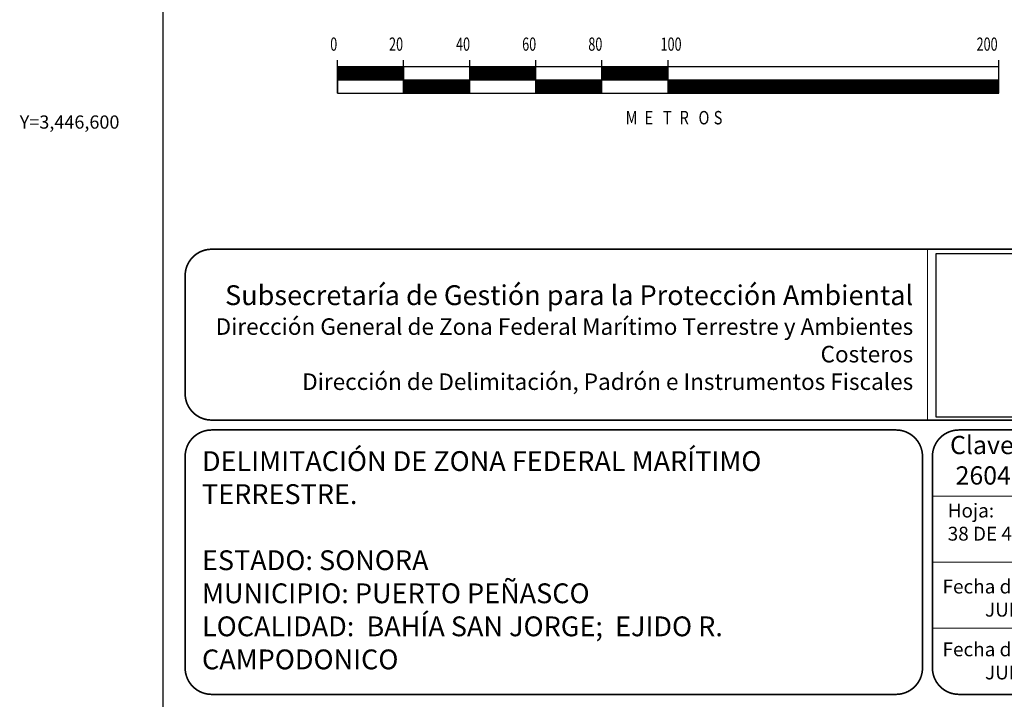
# Model space of a CAD drawing. Units: millimetres. Extents: x 305476 to 307876, y 3446252 to 3448052.
# Drawn here: x 307421 to 307719, y 3446425 to 3446631 of the extents above; entities that cross this region are included whole.
import ezdxf
from ezdxf.enums import TextEntityAlignment as Align

# ---------------------------------------------------------------- set-up
doc = ezdxf.new("R2010")
doc.units = ezdxf.units.MM
doc.linetypes.add('CENTRO1', pattern=[0.44, 0.2, -0.08, 0.08, -0.08])
for name, color, linetype in [('CUADCONZI', 7, 'Continuous'), ('CVL_RET_TX', 7, 'Continuous'), ('Lomo', 7, 'Continuous'), ('MARGEN', 7, 'Continuous')]:
    doc.layers.add(name, color=color, linetype=linetype)
doc.styles.add('ROMANS', font='ROMANS', dxfattribs={"height": 0.2})
doc.styles.add('SIMPLEX1', font='simplex1.shx')
doc.styles.get("Standard").update_dxf_attribs({"font": 'arial.ttf'})
picture_1 = doc.add_image_def('image2.jpg', size_in_pixel=(1000, 773))

msp = doc.modelspace()

# ---------------------------------------------------------------- linework, layer by layer
at = {"layer": 'Lomo', "color": 7}
for p, q in [((307464.7, 3446347, 1.16), (307464.7, 3447944.63, 1.16)), ((307517.37, 3446608.69, 1.16), (307517.37, 3446618.69, 1.16)), ((307517.37, 3446613.65, 1.16), (307520.41, 3446616.69, 1.16)), ((307517.37, 3446614.01, 1.16), (307520.06, 3446616.69, 1.16)), ((307517.37, 3446614.36, 1.16), (307519.7, 3446616.69, 1.16)), ((307517.37, 3446614.71, 1.16), (307519.35, 3446616.69, 1.16)), ((307517.37, 3446613.3, 1.16), (307520.76, 3446616.69, 1.16)), ((307517.37, 3446615.07, 1.16), (307519, 3446616.69, 1.16)), ((307517.37, 3446615.42, 1.16), (307518.64, 3446616.69, 1.16)), ((307517.37, 3446615.77, 1.16), (307518.29, 3446616.69, 1.16)), ((307517.37, 3446616.13, 1.16), (307517.93, 3446616.69, 1.16)), ((307517.37, 3446616.48, 1.16), (307517.58, 3446616.69, 1.16)), ((307517.37, 3446616.69, 1.16), (307517.37, 3446608.69, 1.16)), ((307517.37, 3446612.94, 1.16), (307521.12, 3446616.69, 1.16)), ((307717.37, 3446616.69, 1.16), (307517.37, 3446616.69, 1.16)), ((307517.47, 3446612.69, 1.16), (307521.47, 3446616.69, 1.16)), ((307517.82, 3446612.69, 1.16), (307521.82, 3446616.69, 1.16)), ((307518.18, 3446612.69, 1.16), (307522.18, 3446616.69, 1.16)), ((307518.53, 3446612.69, 1.16), (307522.53, 3446616.69, 1.16)), ((307518.88, 3446612.69, 1.16), (307522.88, 3446616.69, 1.16)), ((307519.24, 3446612.69, 1.16), (307523.24, 3446616.69, 1.16)), ((307519.59, 3446612.69, 1.16), (307523.59, 3446616.69, 1.16)), ((307519.95, 3446612.69, 1.16), (307523.95, 3446616.69, 1.16)), ((307520.3, 3446612.69, 1.16), (307524.3, 3446616.69, 1.16)), ((307520.65, 3446612.69, 1.16), (307524.65, 3446616.69, 1.16)), ((307521.01, 3446612.69, 1.16), (307525.01, 3446616.69, 1.16)), ((307521.36, 3446612.69, 1.16), (307525.36, 3446616.69, 1.16)), ((307521.71, 3446612.69, 1.16), (307525.71, 3446616.69, 1.16)), ((307522.07, 3446612.69, 1.16), (307526.07, 3446616.69, 1.16)), ((307522.42, 3446612.69, 1.16), (307526.42, 3446616.69, 1.16)), ((307522.77, 3446612.69, 1.16), (307526.77, 3446616.69, 1.16)), ((307523.13, 3446612.69, 1.16), (307527.13, 3446616.69, 1.16)), ((307523.48, 3446612.69, 1.16), (307527.48, 3446616.69, 1.16)), ((307523.83, 3446612.69, 1.16), (307527.83, 3446616.69, 1.16)), ((307524.19, 3446612.69, 1.16), (307528.19, 3446616.69, 1.16)), ((307524.54, 3446612.69, 1.16), (307528.54, 3446616.69, 1.16)), ((307524.89, 3446612.69, 1.16), (307528.89, 3446616.69, 1.16)), ((307525.25, 3446612.69, 1.16), (307529.25, 3446616.69, 1.16)), ((307525.6, 3446612.69, 1.16), (307529.6, 3446616.69, 1.16)), ((307525.96, 3446612.69, 1.16), (307529.96, 3446616.69, 1.16)), ((307526.31, 3446612.69, 1.16), (307530.31, 3446616.69, 1.16)), ((307526.66, 3446612.69, 1.16), (307530.66, 3446616.69, 1.16)), ((307527.02, 3446612.69, 1.16), (307531.02, 3446616.69, 1.16)), ((307527.37, 3446612.69, 1.16), (307531.37, 3446616.69, 1.16)), ((307527.72, 3446612.69, 1.16), (307531.72, 3446616.69, 1.16)), ((307528.08, 3446612.69, 1.16), (307532.08, 3446616.69, 1.16)), ((307528.43, 3446612.69, 1.16), (307532.43, 3446616.69, 1.16)), ((307528.78, 3446612.69, 1.16), (307532.78, 3446616.69, 1.16)), ((307529.14, 3446612.69, 1.16), (307533.14, 3446616.69, 1.16)), ((307529.49, 3446612.69, 1.16), (307533.49, 3446616.69, 1.16)), ((307529.84, 3446612.69, 1.16), (307533.84, 3446616.69, 1.16)), ((307530.2, 3446612.69, 1.16), (307534.2, 3446616.69, 1.16)), ((307530.55, 3446612.69, 1.16), (307534.55, 3446616.69, 1.16)), ((307530.91, 3446612.69, 1.16), (307534.91, 3446616.69, 1.16)), ((307531.26, 3446612.69, 1.16), (307535.26, 3446616.69, 1.16)), ((307531.61, 3446612.69, 1.16), (307535.61, 3446616.69, 1.16)), ((307531.97, 3446612.69, 1.16), (307535.97, 3446616.69, 1.16)), ((307532.32, 3446612.69, 1.16), (307536.32, 3446616.69, 1.16)), ((307532.67, 3446612.69, 1.16), (307536.67, 3446616.69, 1.16)), ((307533.03, 3446612.69, 1.16), (307537.03, 3446616.69, 1.16)), ((307533.38, 3446612.69, 1.16), (307537.37, 3446616.68, 1.16)), ((307533.73, 3446612.69, 1.16), (307537.37, 3446616.33, 1.16)), ((307534.09, 3446612.69, 1.16), (307537.37, 3446615.97, 1.16)), ((307537.37, 3446608.69, 1.16), (307537.37, 3446618.69, 1.16)), ((307537.37, 3446616.69, 1.16), (307537.37, 3446608.69, 1.16)), ((307557.37, 3446608.69, 1.16), (307557.37, 3446618.69, 1.16)), ((307557.37, 3446612.99, 1.16), (307561.07, 3446616.69, 1.16)), ((307557.37, 3446613.35, 1.16), (307560.71, 3446616.69, 1.16)), ((307557.37, 3446613.7, 1.16), (307560.36, 3446616.69, 1.16)), ((307557.37, 3446614.05, 1.16), (307560.01, 3446616.69, 1.16)), ((307557.37, 3446614.41, 1.16), (307559.65, 3446616.69, 1.16)), ((307557.37, 3446614.76, 1.16), (307559.3, 3446616.69, 1.16)), ((307557.37, 3446615.11, 1.16), (307558.95, 3446616.69, 1.16)), ((307557.37, 3446615.47, 1.16), (307558.59, 3446616.69, 1.16)), ((307557.37, 3446615.82, 1.16), (307558.24, 3446616.69, 1.16)), ((307557.37, 3446616.18, 1.16), (307557.89, 3446616.69, 1.16)), ((307557.37, 3446616.53, 1.16), (307557.53, 3446616.69, 1.16)), ((307557.42, 3446612.69, 1.16), (307561.42, 3446616.69, 1.16)), ((307557.78, 3446612.69, 1.16), (307561.78, 3446616.69, 1.16)), ((307558.13, 3446612.69, 1.16), (307562.13, 3446616.69, 1.16)), ((307558.48, 3446612.69, 1.16), (307562.48, 3446616.69, 1.16)), ((307558.84, 3446612.69, 1.16), (307562.84, 3446616.69, 1.16)), ((307559.19, 3446612.69, 1.16), (307563.19, 3446616.69, 1.16)), ((307559.54, 3446612.69, 1.16), (307563.54, 3446616.69, 1.16)), ((307559.9, 3446612.69, 1.16), (307563.9, 3446616.69, 1.16)), ((307560.25, 3446612.69, 1.16), (307564.25, 3446616.69, 1.16)), ((307560.6, 3446612.69, 1.16), (307564.6, 3446616.69, 1.16)), ((307560.96, 3446612.69, 1.16), (307564.96, 3446616.69, 1.16)), ((307561.31, 3446612.69, 1.16), (307565.31, 3446616.69, 1.16)), ((307561.66, 3446612.69, 1.16), (307565.66, 3446616.69, 1.16)), ((307562.02, 3446612.69, 1.16), (307566.02, 3446616.69, 1.16)), ((307562.37, 3446612.69, 1.16), (307566.37, 3446616.69, 1.16)), ((307562.72, 3446612.69, 1.16), (307566.72, 3446616.69, 1.16)), ((307563.08, 3446612.69, 1.16), (307567.08, 3446616.69, 1.16)), ((307563.43, 3446612.69, 1.16), (307567.43, 3446616.69, 1.16)), ((307563.79, 3446612.69, 1.16), (307567.79, 3446616.69, 1.16)), ((307564.14, 3446612.69, 1.16), (307568.14, 3446616.69, 1.16)), ((307564.49, 3446612.69, 1.16), (307568.49, 3446616.69, 1.16)), ((307564.85, 3446612.69, 1.16), (307568.85, 3446616.69, 1.16)), ((307565.2, 3446612.69, 1.16), (307569.2, 3446616.69, 1.16)), ((307565.55, 3446612.69, 1.16), (307569.55, 3446616.69, 1.16)), ((307565.91, 3446612.69, 1.16), (307569.91, 3446616.69, 1.16)), ((307566.26, 3446612.69, 1.16), (307570.26, 3446616.69, 1.16)), ((307566.61, 3446612.69, 1.16), (307570.61, 3446616.69, 1.16)), ((307566.97, 3446612.69, 1.16), (307570.97, 3446616.69, 1.16)), ((307567.32, 3446612.69, 1.16), (307571.32, 3446616.69, 1.16)), ((307567.67, 3446612.69, 1.16), (307571.67, 3446616.69, 1.16)), ((307568.03, 3446612.69, 1.16), (307572.03, 3446616.69, 1.16)), ((307568.38, 3446612.69, 1.16), (307572.38, 3446616.69, 1.16)), ((307568.74, 3446612.69, 1.16), (307572.74, 3446616.69, 1.16)), ((307569.09, 3446612.69, 1.16), (307573.09, 3446616.69, 1.16)), ((307569.44, 3446612.69, 1.16), (307573.44, 3446616.69, 1.16)), ((307569.8, 3446612.69, 1.16), (307573.8, 3446616.69, 1.16)), ((307570.15, 3446612.69, 1.16), (307574.15, 3446616.69, 1.16)), ((307570.5, 3446612.69, 1.16), (307574.5, 3446616.69, 1.16)), ((307570.86, 3446612.69, 1.16), (307574.86, 3446616.69, 1.16)), ((307571.21, 3446612.69, 1.16), (307575.21, 3446616.69, 1.16)), ((307571.56, 3446612.69, 1.16), (307575.56, 3446616.69, 1.16)), ((307571.92, 3446612.69, 1.16), (307575.92, 3446616.69, 1.16)), ((307572.27, 3446612.69, 1.16), (307576.27, 3446616.69, 1.16)), ((307572.62, 3446612.69, 1.16), (307576.62, 3446616.69, 1.16)), ((307572.98, 3446612.69, 1.16), (307576.98, 3446616.69, 1.16)), ((307573.33, 3446612.69, 1.16), (307577.33, 3446616.69, 1.16)), ((307573.69, 3446612.69, 1.16), (307577.37, 3446616.38, 1.16)), ((307574.04, 3446612.69, 1.16), (307577.37, 3446616.02, 1.16)), ((307577.37, 3446608.69, 1.16), (307577.37, 3446618.69, 1.16)), ((307597.37, 3446608.69, 1.16), (307597.37, 3446618.69, 1.16)), ((307597.37, 3446612.69, 1.16), (307601.37, 3446616.69, 1.16)), ((307597.37, 3446613.04, 1.16), (307601.02, 3446616.69, 1.16)), ((307597.37, 3446613.4, 1.16), (307600.67, 3446616.69, 1.16)), ((307597.37, 3446613.75, 1.16), (307600.31, 3446616.69, 1.16)), ((307597.37, 3446614.1, 1.16), (307599.96, 3446616.69, 1.16)), ((307597.37, 3446614.46, 1.16), (307599.61, 3446616.69, 1.16)), ((307597.37, 3446614.81, 1.16), (307599.25, 3446616.69, 1.16)), ((307597.37, 3446615.16, 1.16), (307598.9, 3446616.69, 1.16)), ((307597.37, 3446615.52, 1.16), (307598.54, 3446616.69, 1.16)), ((307597.37, 3446615.87, 1.16), (307598.19, 3446616.69, 1.16)), ((307597.37, 3446616.22, 1.16), (307597.84, 3446616.69, 1.16)), ((307597.37, 3446616.58, 1.16), (307597.48, 3446616.69, 1.16)), ((307597.73, 3446612.69, 1.16), (307601.73, 3446616.69, 1.16)), ((307598.08, 3446612.69, 1.16), (307602.08, 3446616.69, 1.16)), ((307598.43, 3446612.69, 1.16), (307602.43, 3446616.69, 1.16)), ((307598.79, 3446612.69, 1.16), (307602.79, 3446616.69, 1.16)), ((307599.14, 3446612.69, 1.16), (307603.14, 3446616.69, 1.16)), ((307599.49, 3446612.69, 1.16), (307603.49, 3446616.69, 1.16)), ((307599.85, 3446612.69, 1.16), (307603.85, 3446616.69, 1.16)), ((307600.2, 3446612.69, 1.16), (307604.2, 3446616.69, 1.16)), ((307600.56, 3446612.69, 1.16), (307604.56, 3446616.69, 1.16)), ((307600.91, 3446612.69, 1.16), (307604.91, 3446616.69, 1.16)), ((307601.26, 3446612.69, 1.16), (307605.26, 3446616.69, 1.16)), ((307601.62, 3446612.69, 1.16), (307605.62, 3446616.69, 1.16)), ((307601.97, 3446612.69, 1.16), (307605.97, 3446616.69, 1.16)), ((307602.32, 3446612.69, 1.16), (307606.32, 3446616.69, 1.16)), ((307602.68, 3446612.69, 1.16), (307606.68, 3446616.69, 1.16)), ((307603.03, 3446612.69, 1.16), (307607.03, 3446616.69, 1.16)), ((307603.38, 3446612.69, 1.16), (307607.38, 3446616.69, 1.16)), ((307603.74, 3446612.69, 1.16), (307607.74, 3446616.69, 1.16)), ((307604.09, 3446612.69, 1.16), (307608.09, 3446616.69, 1.16)), ((307604.44, 3446612.69, 1.16), (307608.44, 3446616.69, 1.16)), ((307604.8, 3446612.69, 1.16), (307608.8, 3446616.69, 1.16)), ((307605.15, 3446612.69, 1.16), (307609.15, 3446616.69, 1.16)), ((307605.5, 3446612.69, 1.16), (307609.5, 3446616.69, 1.16)), ((307605.86, 3446612.69, 1.16), (307609.86, 3446616.69, 1.16)), ((307606.21, 3446612.69, 1.16), (307610.21, 3446616.69, 1.16)), ((307606.57, 3446612.69, 1.16), (307610.57, 3446616.69, 1.16)), ((307606.92, 3446612.69, 1.16), (307610.92, 3446616.69, 1.16)), ((307607.27, 3446612.69, 1.16), (307611.27, 3446616.69, 1.16)), ((307607.63, 3446612.69, 1.16), (307611.63, 3446616.69, 1.16)), ((307607.98, 3446612.69, 1.16), (307611.98, 3446616.69, 1.16)), ((307608.33, 3446612.69, 1.16), (307612.33, 3446616.69, 1.16)), ((307608.69, 3446612.69, 1.16), (307612.69, 3446616.69, 1.16)), ((307609.04, 3446612.69, 1.16), (307613.04, 3446616.69, 1.16)), ((307609.39, 3446612.69, 1.16), (307613.39, 3446616.69, 1.16)), ((307609.75, 3446612.69, 1.16), (307613.75, 3446616.69, 1.16)), ((307610.1, 3446612.69, 1.16), (307614.1, 3446616.69, 1.16)), ((307610.45, 3446612.69, 1.16), (307614.45, 3446616.69, 1.16)), ((307610.81, 3446612.69, 1.16), (307614.81, 3446616.69, 1.16)), ((307611.16, 3446612.69, 1.16), (307615.16, 3446616.69, 1.16)), ((307611.52, 3446612.69, 1.16), (307615.52, 3446616.69, 1.16)), ((307611.87, 3446612.69, 1.16), (307615.87, 3446616.69, 1.16)), ((307612.22, 3446612.69, 1.16), (307616.22, 3446616.69, 1.16)), ((307612.58, 3446612.69, 1.16), (307616.58, 3446616.69, 1.16)), ((307612.93, 3446612.69, 1.16), (307616.93, 3446616.69, 1.16)), ((307613.28, 3446612.69, 1.16), (307617.28, 3446616.69, 1.16)), ((307613.64, 3446612.69, 1.16), (307617.37, 3446616.42, 1.16)), ((307613.99, 3446612.69, 1.16), (307617.37, 3446616.07, 1.16)), ((307617.37, 3446608.69, 1.16), (307617.37, 3446618.69, 1.16)), ((307717.37, 3446608.69, 1.16), (307717.37, 3446618.69, 1.16)), ((307717.37, 3446608.69, 1.16), (307717.37, 3446616.69, 1.16)), ((307534.44, 3446612.69, 1.16), (307537.37, 3446615.62, 1.16)), ((307534.79, 3446612.69, 1.16), (307537.37, 3446615.27, 1.16)), ((307535.15, 3446612.69, 1.16), (307537.37, 3446614.91, 1.16)), ((307535.5, 3446612.69, 1.16), (307537.37, 3446614.56, 1.16)), ((307535.85, 3446612.69, 1.16), (307537.37, 3446614.21, 1.16)), ((307536.21, 3446612.69, 1.16), (307537.37, 3446613.85, 1.16)), ((307536.56, 3446612.69, 1.16), (307537.37, 3446613.5, 1.16)), ((307536.92, 3446612.69, 1.16), (307537.37, 3446613.15, 1.16)), ((307574.39, 3446612.69, 1.16), (307577.37, 3446615.67, 1.16)), ((307574.75, 3446612.69, 1.16), (307577.37, 3446615.32, 1.16)), ((307575.1, 3446612.69, 1.16), (307577.37, 3446614.96, 1.16)), ((307575.45, 3446612.69, 1.16), (307577.37, 3446614.61, 1.16)), ((307575.81, 3446612.69, 1.16), (307577.37, 3446614.26, 1.16)), ((307576.16, 3446612.69, 1.16), (307577.37, 3446613.9, 1.16)), ((307576.51, 3446612.69, 1.16), (307577.37, 3446613.55, 1.16)), ((307576.87, 3446612.69, 1.16), (307577.37, 3446613.19, 1.16)), ((307614.34, 3446612.69, 1.16), (307617.37, 3446615.72, 1.16)), ((307614.7, 3446612.69, 1.16), (307617.37, 3446615.36, 1.16)), ((307615.05, 3446612.69, 1.16), (307617.37, 3446615.01, 1.16)), ((307615.4, 3446612.69, 1.16), (307617.37, 3446614.66, 1.16)), ((307615.76, 3446612.69, 1.16), (307617.37, 3446614.3, 1.16)), ((307616.11, 3446612.69, 1.16), (307617.37, 3446613.95, 1.16)), ((307616.47, 3446612.69, 1.16), (307617.37, 3446613.6, 1.16)), ((307616.82, 3446612.69, 1.16), (307617.37, 3446613.24, 1.16)), ((307717.37, 3446612.69, 1.16), (307517.37, 3446612.69, 1.16)), ((307537.27, 3446612.69, 1.16), (307537.37, 3446612.79, 1.16)), ((307537.37, 3446612.44, 1.16), (307537.62, 3446612.69, 1.16)), ((307537.37, 3446608.9, 1.16), (307541.16, 3446612.69, 1.16)), ((307537.37, 3446609.26, 1.16), (307540.8, 3446612.69, 1.16)), ((307537.37, 3446609.61, 1.16), (307540.45, 3446612.69, 1.16)), ((307537.37, 3446609.96, 1.16), (307540.1, 3446612.69, 1.16)), ((307537.37, 3446610.32, 1.16), (307539.74, 3446612.69, 1.16)), ((307537.37, 3446610.67, 1.16), (307539.39, 3446612.69, 1.16)), ((307537.37, 3446611.02, 1.16), (307539.04, 3446612.69, 1.16)), ((307537.37, 3446611.38, 1.16), (307538.68, 3446612.69, 1.16)), ((307537.37, 3446611.73, 1.16), (307538.33, 3446612.69, 1.16)), ((307537.37, 3446612.09, 1.16), (307537.98, 3446612.69, 1.16)), ((307537.51, 3446608.69, 1.16), (307541.51, 3446612.69, 1.16)), ((307537.87, 3446608.69, 1.16), (307541.87, 3446612.69, 1.16)), ((307538.22, 3446608.69, 1.16), (307542.22, 3446612.69, 1.16)), ((307538.57, 3446608.69, 1.16), (307542.57, 3446612.69, 1.16)), ((307538.93, 3446608.69, 1.16), (307542.93, 3446612.69, 1.16)), ((307539.28, 3446608.69, 1.16), (307543.28, 3446612.69, 1.16)), ((307539.63, 3446608.69, 1.16), (307543.63, 3446612.69, 1.16)), ((307539.99, 3446608.69, 1.16), (307543.99, 3446612.69, 1.16)), ((307540.34, 3446608.69, 1.16), (307544.34, 3446612.69, 1.16)), ((307540.69, 3446608.69, 1.16), (307544.69, 3446612.69, 1.16)), ((307541.05, 3446608.69, 1.16), (307545.05, 3446612.69, 1.16)), ((307541.4, 3446608.69, 1.16), (307545.4, 3446612.69, 1.16)), ((307541.75, 3446608.69, 1.16), (307545.75, 3446612.69, 1.16)), ((307542.11, 3446608.69, 1.16), (307546.11, 3446612.69, 1.16)), ((307542.46, 3446608.69, 1.16), (307546.46, 3446612.69, 1.16)), ((307542.82, 3446608.69, 1.16), (307546.82, 3446612.69, 1.16)), ((307543.17, 3446608.69, 1.16), (307547.17, 3446612.69, 1.16)), ((307543.52, 3446608.69, 1.16), (307547.52, 3446612.69, 1.16)), ((307543.88, 3446608.69, 1.16), (307547.88, 3446612.69, 1.16)), ((307544.23, 3446608.69, 1.16), (307548.23, 3446612.69, 1.16)), ((307544.58, 3446608.69, 1.16), (307548.58, 3446612.69, 1.16)), ((307544.94, 3446608.69, 1.16), (307548.94, 3446612.69, 1.16)), ((307545.29, 3446608.69, 1.16), (307549.29, 3446612.69, 1.16)), ((307545.64, 3446608.69, 1.16), (307549.64, 3446612.69, 1.16)), ((307546, 3446608.69, 1.16), (307550, 3446612.69, 1.16)), ((307546.35, 3446608.69, 1.16), (307550.35, 3446612.69, 1.16)), ((307546.7, 3446608.69, 1.16), (307550.7, 3446612.69, 1.16)), ((307547.06, 3446608.69, 1.16), (307551.06, 3446612.69, 1.16)), ((307547.41, 3446608.69, 1.16), (307551.41, 3446612.69, 1.16)), ((307547.76, 3446608.69, 1.16), (307551.76, 3446612.69, 1.16)), ((307548.12, 3446608.69, 1.16), (307552.12, 3446612.69, 1.16)), ((307548.47, 3446608.69, 1.16), (307552.47, 3446612.69, 1.16)), ((307548.83, 3446608.69, 1.16), (307552.83, 3446612.69, 1.16)), ((307549.18, 3446608.69, 1.16), (307553.18, 3446612.69, 1.16)), ((307549.53, 3446608.69, 1.16), (307553.53, 3446612.69, 1.16)), ((307549.89, 3446608.69, 1.16), (307553.89, 3446612.69, 1.16)), ((307550.24, 3446608.69, 1.16), (307554.24, 3446612.69, 1.16)), ((307550.59, 3446608.69, 1.16), (307554.59, 3446612.69, 1.16)), ((307550.95, 3446608.69, 1.16), (307554.95, 3446612.69, 1.16)), ((307551.3, 3446608.69, 1.16), (307555.3, 3446612.69, 1.16)), ((307551.65, 3446608.69, 1.16), (307555.65, 3446612.69, 1.16)), ((307552.01, 3446608.69, 1.16), (307556.01, 3446612.69, 1.16)), ((307552.36, 3446608.69, 1.16), (307556.36, 3446612.69, 1.16)), ((307552.71, 3446608.69, 1.16), (307556.71, 3446612.69, 1.16)), ((307553.07, 3446608.69, 1.16), (307557.07, 3446612.69, 1.16)), ((307553.42, 3446608.69, 1.16), (307557.37, 3446612.64, 1.16)), ((307553.78, 3446608.69, 1.16), (307557.37, 3446612.29, 1.16)), ((307554.13, 3446608.69, 1.16), (307557.37, 3446611.93, 1.16)), ((307554.48, 3446608.69, 1.16), (307557.37, 3446611.58, 1.16)), ((307554.84, 3446608.69, 1.16), (307557.37, 3446611.23, 1.16)), ((307555.19, 3446608.69, 1.16), (307557.37, 3446610.87, 1.16)), ((307555.54, 3446608.69, 1.16), (307557.37, 3446610.52, 1.16)), ((307555.9, 3446608.69, 1.16), (307557.37, 3446610.16, 1.16)), ((307577.22, 3446612.69, 1.16), (307577.37, 3446612.84, 1.16)), ((307577.37, 3446608.95, 1.16), (307581.11, 3446612.69, 1.16)), ((307577.37, 3446609.31, 1.16), (307580.76, 3446612.69, 1.16)), ((307577.37, 3446609.66, 1.16), (307580.4, 3446612.69, 1.16)), ((307577.37, 3446610.01, 1.16), (307580.05, 3446612.69, 1.16)), ((307577.37, 3446610.37, 1.16), (307579.7, 3446612.69, 1.16)), ((307577.37, 3446610.72, 1.16), (307579.34, 3446612.69, 1.16)), ((307577.37, 3446611.07, 1.16), (307578.99, 3446612.69, 1.16)), ((307577.37, 3446611.43, 1.16), (307578.63, 3446612.69, 1.16)), ((307577.37, 3446611.78, 1.16), (307578.28, 3446612.69, 1.16)), ((307577.37, 3446612.13, 1.16), (307577.93, 3446612.69, 1.16)), ((307577.37, 3446612.49, 1.16), (307577.57, 3446612.69, 1.16)), ((307577.46, 3446608.69, 1.16), (307581.46, 3446612.69, 1.16)), ((307577.82, 3446608.69, 1.16), (307581.82, 3446612.69, 1.16)), ((307578.17, 3446608.69, 1.16), (307582.17, 3446612.69, 1.16)), ((307578.52, 3446608.69, 1.16), (307582.52, 3446612.69, 1.16)), ((307578.88, 3446608.69, 1.16), (307582.88, 3446612.69, 1.16)), ((307579.23, 3446608.69, 1.16), (307583.23, 3446612.69, 1.16)), ((307579.58, 3446608.69, 1.16), (307583.58, 3446612.69, 1.16)), ((307579.94, 3446608.69, 1.16), (307583.94, 3446612.69, 1.16)), ((307580.29, 3446608.69, 1.16), (307584.29, 3446612.69, 1.16)), ((307580.65, 3446608.69, 1.16), (307584.65, 3446612.69, 1.16)), ((307581, 3446608.69, 1.16), (307585, 3446612.69, 1.16)), ((307581.35, 3446608.69, 1.16), (307585.35, 3446612.69, 1.16)), ((307581.71, 3446608.69, 1.16), (307585.71, 3446612.69, 1.16)), ((307582.06, 3446608.69, 1.16), (307586.06, 3446612.69, 1.16)), ((307582.41, 3446608.69, 1.16), (307586.41, 3446612.69, 1.16)), ((307582.77, 3446608.69, 1.16), (307586.77, 3446612.69, 1.16)), ((307583.12, 3446608.69, 1.16), (307587.12, 3446612.69, 1.16)), ((307583.47, 3446608.69, 1.16), (307587.47, 3446612.69, 1.16)), ((307583.83, 3446608.69, 1.16), (307587.83, 3446612.69, 1.16)), ((307584.18, 3446608.69, 1.16), (307588.18, 3446612.69, 1.16)), ((307584.53, 3446608.69, 1.16), (307588.53, 3446612.69, 1.16)), ((307584.89, 3446608.69, 1.16), (307588.89, 3446612.69, 1.16)), ((307585.24, 3446608.69, 1.16), (307589.24, 3446612.69, 1.16)), ((307585.6, 3446608.69, 1.16), (307589.6, 3446612.69, 1.16)), ((307585.95, 3446608.69, 1.16), (307589.95, 3446612.69, 1.16)), ((307586.3, 3446608.69, 1.16), (307590.3, 3446612.69, 1.16)), ((307586.66, 3446608.69, 1.16), (307590.66, 3446612.69, 1.16)), ((307587.01, 3446608.69, 1.16), (307591.01, 3446612.69, 1.16)), ((307587.36, 3446608.69, 1.16), (307591.36, 3446612.69, 1.16)), ((307587.72, 3446608.69, 1.16), (307591.72, 3446612.69, 1.16)), ((307588.07, 3446608.69, 1.16), (307592.07, 3446612.69, 1.16)), ((307588.42, 3446608.69, 1.16), (307592.42, 3446612.69, 1.16)), ((307588.78, 3446608.69, 1.16), (307592.78, 3446612.69, 1.16)), ((307589.13, 3446608.69, 1.16), (307593.13, 3446612.69, 1.16)), ((307589.48, 3446608.69, 1.16), (307593.48, 3446612.69, 1.16)), ((307589.84, 3446608.69, 1.16), (307593.84, 3446612.69, 1.16)), ((307590.19, 3446608.69, 1.16), (307594.19, 3446612.69, 1.16)), ((307590.54, 3446608.69, 1.16), (307594.54, 3446612.69, 1.16)), ((307590.9, 3446608.69, 1.16), (307594.9, 3446612.69, 1.16)), ((307591.25, 3446608.69, 1.16), (307595.25, 3446612.69, 1.16)), ((307591.61, 3446608.69, 1.16), (307595.61, 3446612.69, 1.16)), ((307591.96, 3446608.69, 1.16), (307595.96, 3446612.69, 1.16)), ((307592.31, 3446608.69, 1.16), (307596.31, 3446612.69, 1.16)), ((307592.67, 3446608.69, 1.16), (307596.67, 3446612.69, 1.16)), ((307593.02, 3446608.69, 1.16), (307597.02, 3446612.69, 1.16)), ((307593.37, 3446608.69, 1.16), (307597.37, 3446612.69, 1.16)), ((307593.73, 3446608.69, 1.16), (307597.37, 3446612.33, 1.16)), ((307594.08, 3446608.69, 1.16), (307597.37, 3446611.98, 1.16)), ((307594.43, 3446608.69, 1.16), (307597.37, 3446611.63, 1.16)), ((307594.79, 3446608.69, 1.16), (307597.37, 3446611.27, 1.16)), ((307595.14, 3446608.69, 1.16), (307597.37, 3446610.92, 1.16)), ((307595.49, 3446608.69, 1.16), (307597.37, 3446610.57, 1.16)), ((307595.85, 3446608.69, 1.16), (307597.37, 3446610.21, 1.16)), ((307617.17, 3446612.69, 1.16), (307617.37, 3446612.89, 1.16)), ((307617.37, 3446609, 1.16), (307621.06, 3446612.69, 1.16)), ((307617.37, 3446609.35, 1.16), (307620.71, 3446612.69, 1.16)), ((307617.37, 3446609.71, 1.16), (307620.35, 3446612.69, 1.16)), ((307617.37, 3446610.06, 1.16), (307620, 3446612.69, 1.16)), ((307617.37, 3446610.41, 1.16), (307619.65, 3446612.69, 1.16)), ((307617.37, 3446610.77, 1.16), (307619.29, 3446612.69, 1.16)), ((307617.37, 3446611.12, 1.16), (307618.94, 3446612.69, 1.16)), ((307617.37, 3446611.48, 1.16), (307618.59, 3446612.69, 1.16)), ((307617.37, 3446611.83, 1.16), (307618.23, 3446612.69, 1.16)), ((307617.37, 3446612.18, 1.16), (307617.88, 3446612.69, 1.16)), ((307617.37, 3446612.54, 1.16), (307617.53, 3446612.69, 1.16)), ((307617.41, 3446608.69, 1.16), (307621.41, 3446612.69, 1.16)), ((307617.77, 3446608.69, 1.16), (307621.77, 3446612.69, 1.16)), ((307618.12, 3446608.69, 1.16), (307622.12, 3446612.69, 1.16)), ((307618.48, 3446608.69, 1.16), (307622.48, 3446612.69, 1.16)), ((307618.83, 3446608.69, 1.16), (307622.83, 3446612.69, 1.16)), ((307619.18, 3446608.69, 1.16), (307623.18, 3446612.69, 1.16)), ((307619.54, 3446608.69, 1.16), (307623.54, 3446612.69, 1.16)), ((307619.89, 3446608.69, 1.16), (307623.89, 3446612.69, 1.16)), ((307620.24, 3446608.69, 1.16), (307624.24, 3446612.69, 1.16)), ((307620.6, 3446608.69, 1.16), (307624.6, 3446612.69, 1.16)), ((307620.95, 3446608.69, 1.16), (307624.95, 3446612.69, 1.16)), ((307621.3, 3446608.69, 1.16), (307625.3, 3446612.69, 1.16)), ((307621.66, 3446608.69, 1.16), (307625.66, 3446612.69, 1.16)), ((307622.01, 3446608.69, 1.16), (307626.01, 3446612.69, 1.16)), ((307622.36, 3446608.69, 1.16), (307626.36, 3446612.69, 1.16)), ((307622.72, 3446608.69, 1.16), (307626.72, 3446612.69, 1.16)), ((307623.07, 3446608.69, 1.16), (307627.07, 3446612.69, 1.16)), ((307623.43, 3446608.69, 1.16), (307627.43, 3446612.69, 1.16)), ((307623.78, 3446608.69, 1.16), (307627.78, 3446612.69, 1.16)), ((307624.13, 3446608.69, 1.16), (307628.13, 3446612.69, 1.16)), ((307624.49, 3446608.69, 1.16), (307628.49, 3446612.69, 1.16)), ((307624.84, 3446608.69, 1.16), (307628.84, 3446612.69, 1.16)), ((307625.19, 3446608.69, 1.16), (307629.19, 3446612.69, 1.16)), ((307625.55, 3446608.69, 1.16), (307629.55, 3446612.69, 1.16)), ((307625.9, 3446608.69, 1.16), (307629.9, 3446612.69, 1.16)), ((307626.25, 3446608.69, 1.16), (307630.25, 3446612.69, 1.16)), ((307626.61, 3446608.69, 1.16), (307630.61, 3446612.69, 1.16)), ((307626.96, 3446608.69, 1.16), (307630.96, 3446612.69, 1.16)), ((307627.31, 3446608.69, 1.16), (307631.31, 3446612.69, 1.16)), ((307627.67, 3446608.69, 1.16), (307631.67, 3446612.69, 1.16)), ((307628.02, 3446608.69, 1.16), (307632.02, 3446612.69, 1.16)), ((307628.37, 3446608.69, 1.16), (307632.37, 3446612.69, 1.16)), ((307628.73, 3446608.69, 1.16), (307632.73, 3446612.69, 1.16)), ((307629.08, 3446608.69, 1.16), (307633.08, 3446612.69, 1.16)), ((307629.44, 3446608.69, 1.16), (307633.44, 3446612.69, 1.16)), ((307629.79, 3446608.69, 1.16), (307633.79, 3446612.69, 1.16)), ((307630.14, 3446608.69, 1.16), (307634.14, 3446612.69, 1.16)), ((307630.5, 3446608.69, 1.16), (307634.5, 3446612.69, 1.16)), ((307630.85, 3446608.69, 1.16), (307634.85, 3446612.69, 1.16)), ((307631.2, 3446608.69, 1.16), (307635.2, 3446612.69, 1.16)), ((307631.56, 3446608.69, 1.16), (307635.56, 3446612.69, 1.16)), ((307631.91, 3446608.69, 1.16), (307635.91, 3446612.69, 1.16)), ((307632.26, 3446608.69, 1.16), (307636.26, 3446612.69, 1.16)), ((307632.62, 3446608.69, 1.16), (307636.62, 3446612.69, 1.16)), ((307632.97, 3446608.69, 1.16), (307636.97, 3446612.69, 1.16)), ((307633.32, 3446608.69, 1.16), (307637.32, 3446612.69, 1.16)), ((307633.68, 3446608.69, 1.16), (307637.68, 3446612.69, 1.16)), ((307634.03, 3446608.69, 1.16), (307638.03, 3446612.69, 1.16)), ((307634.39, 3446608.69, 1.16), (307638.39, 3446612.69, 1.16)), ((307634.74, 3446608.69, 1.16), (307638.74, 3446612.69, 1.16)), ((307635.09, 3446608.69, 1.16), (307639.09, 3446612.69, 1.16)), ((307635.45, 3446608.69, 1.16), (307639.45, 3446612.69, 1.16)), ((307635.8, 3446608.69, 1.16), (307639.8, 3446612.69, 1.16)), ((307636.15, 3446608.69, 1.16), (307640.15, 3446612.69, 1.16)), ((307636.51, 3446608.69, 1.16), (307640.51, 3446612.69, 1.16)), ((307636.86, 3446608.69, 1.16), (307640.86, 3446612.69, 1.16)), ((307637.21, 3446608.69, 1.16), (307641.21, 3446612.69, 1.16)), ((307637.57, 3446608.69, 1.16), (307641.57, 3446612.69, 1.16)), ((307637.92, 3446608.69, 1.16), (307641.92, 3446612.69, 1.16)), ((307638.27, 3446608.69, 1.16), (307642.27, 3446612.69, 1.16)), ((307638.63, 3446608.69, 1.16), (307642.63, 3446612.69, 1.16)), ((307638.98, 3446608.69, 1.16), (307642.98, 3446612.69, 1.16)), ((307639.34, 3446608.69, 1.16), (307643.34, 3446612.69, 1.16)), ((307639.69, 3446608.69, 1.16), (307643.69, 3446612.69, 1.16)), ((307640.04, 3446608.69, 1.16), (307644.04, 3446612.69, 1.16)), ((307640.4, 3446608.69, 1.16), (307644.4, 3446612.69, 1.16)), ((307640.75, 3446608.69, 1.16), (307644.75, 3446612.69, 1.16)), ((307641.1, 3446608.69, 1.16), (307645.1, 3446612.69, 1.16)), ((307641.46, 3446608.69, 1.16), (307645.46, 3446612.69, 1.16)), ((307641.81, 3446608.69, 1.16), (307645.81, 3446612.69, 1.16)), ((307642.16, 3446608.69, 1.16), (307646.16, 3446612.69, 1.16)), ((307642.52, 3446608.69, 1.16), (307646.52, 3446612.69, 1.16)), ((307642.87, 3446608.69, 1.16), (307646.87, 3446612.69, 1.16)), ((307643.22, 3446608.69, 1.16), (307647.22, 3446612.69, 1.16)), ((307643.58, 3446608.69, 1.16), (307647.58, 3446612.69, 1.16)), ((307643.93, 3446608.69, 1.16), (307647.93, 3446612.69, 1.16)), ((307644.28, 3446608.69, 1.16), (307648.28, 3446612.69, 1.16)), ((307644.64, 3446608.69, 1.16), (307648.64, 3446612.69, 1.16)), ((307644.99, 3446608.69, 1.16), (307648.99, 3446612.69, 1.16)), ((307645.35, 3446608.69, 1.16), (307649.35, 3446612.69, 1.16)), ((307645.7, 3446608.69, 1.16), (307649.7, 3446612.69, 1.16)), ((307646.05, 3446608.69, 1.16), (307650.05, 3446612.69, 1.16)), ((307646.41, 3446608.69, 1.16), (307650.41, 3446612.69, 1.16)), ((307646.76, 3446608.69, 1.16), (307650.76, 3446612.69, 1.16)), ((307647.11, 3446608.69, 1.16), (307651.11, 3446612.69, 1.16)), ((307647.47, 3446608.69, 1.16), (307651.47, 3446612.69, 1.16)), ((307647.82, 3446608.69, 1.16), (307651.82, 3446612.69, 1.16)), ((307648.17, 3446608.69, 1.16), (307652.17, 3446612.69, 1.16)), ((307648.53, 3446608.69, 1.16), (307652.53, 3446612.69, 1.16)), ((307648.88, 3446608.69, 1.16), (307652.88, 3446612.69, 1.16)), ((307649.23, 3446608.69, 1.16), (307653.23, 3446612.69, 1.16)), ((307649.59, 3446608.69, 1.16), (307653.59, 3446612.69, 1.16)), ((307649.94, 3446608.69, 1.16), (307653.94, 3446612.69, 1.16)), ((307650.3, 3446608.69, 1.16), (307654.3, 3446612.69, 1.16)), ((307650.65, 3446608.69, 1.16), (307654.65, 3446612.69, 1.16)), ((307651, 3446608.69, 1.16), (307655, 3446612.69, 1.16)), ((307651.36, 3446608.69, 1.16), (307655.36, 3446612.69, 1.16)), ((307651.71, 3446608.69, 1.16), (307655.71, 3446612.69, 1.16)), ((307652.06, 3446608.69, 1.16), (307656.06, 3446612.69, 1.16)), ((307652.42, 3446608.69, 1.16), (307656.42, 3446612.69, 1.16)), ((307652.77, 3446608.69, 1.16), (307656.77, 3446612.69, 1.16)), ((307653.12, 3446608.69, 1.16), (307657.12, 3446612.69, 1.16)), ((307653.48, 3446608.69, 1.16), (307657.48, 3446612.69, 1.16)), ((307653.83, 3446608.69, 1.16), (307657.83, 3446612.69, 1.16)), ((307654.18, 3446608.69, 1.16), (307658.18, 3446612.69, 1.16)), ((307654.54, 3446608.69, 1.16), (307658.54, 3446612.69, 1.16)), ((307654.89, 3446608.69, 1.16), (307658.89, 3446612.69, 1.16)), ((307655.25, 3446608.69, 1.16), (307659.25, 3446612.69, 1.16)), ((307655.6, 3446608.69, 1.16), (307659.6, 3446612.69, 1.16)), ((307655.95, 3446608.69, 1.16), (307659.95, 3446612.69, 1.16)), ((307656.31, 3446608.69, 1.16), (307660.31, 3446612.69, 1.16)), ((307656.66, 3446608.69, 1.16), (307660.66, 3446612.69, 1.16)), ((307657.01, 3446608.69, 1.16), (307661.01, 3446612.69, 1.16)), ((307657.37, 3446608.69, 1.16), (307661.37, 3446612.69, 1.16)), ((307657.72, 3446608.69, 1.16), (307661.72, 3446612.69, 1.16)), ((307658.07, 3446608.69, 1.16), (307662.07, 3446612.69, 1.16)), ((307658.43, 3446608.69, 1.16), (307662.43, 3446612.69, 1.16)), ((307658.78, 3446608.69, 1.16), (307662.78, 3446612.69, 1.16)), ((307659.13, 3446608.69, 1.16), (307663.13, 3446612.69, 1.16)), ((307659.49, 3446608.69, 1.16), (307663.49, 3446612.69, 1.16)), ((307659.84, 3446608.69, 1.16), (307663.84, 3446612.69, 1.16)), ((307660.19, 3446608.69, 1.16), (307664.19, 3446612.69, 1.16)), ((307660.55, 3446608.69, 1.16), (307664.55, 3446612.69, 1.16)), ((307660.9, 3446608.69, 1.16), (307664.9, 3446612.69, 1.16)), ((307661.26, 3446608.69, 1.16), (307665.26, 3446612.69, 1.16)), ((307661.61, 3446608.69, 1.16), (307665.61, 3446612.69, 1.16)), ((307661.96, 3446608.69, 1.16), (307665.96, 3446612.69, 1.16)), ((307662.32, 3446608.69, 1.16), (307666.32, 3446612.69, 1.16)), ((307662.67, 3446608.69, 1.16), (307666.67, 3446612.69, 1.16)), ((307663.02, 3446608.69, 1.16), (307667.02, 3446612.69, 1.16)), ((307663.38, 3446608.69, 1.16), (307667.38, 3446612.69, 1.16)), ((307663.73, 3446608.69, 1.16), (307667.73, 3446612.69, 1.16)), ((307664.08, 3446608.69, 1.16), (307668.08, 3446612.69, 1.16)), ((307664.44, 3446608.69, 1.16), (307668.44, 3446612.69, 1.16)), ((307664.79, 3446608.69, 1.16), (307668.79, 3446612.69, 1.16)), ((307665.14, 3446608.69, 1.16), (307669.14, 3446612.69, 1.16)), ((307665.5, 3446608.69, 1.16), (307669.5, 3446612.69, 1.16)), ((307665.85, 3446608.69, 1.16), (307669.85, 3446612.69, 1.16)), ((307666.21, 3446608.69, 1.16), (307670.21, 3446612.69, 1.16)), ((307666.56, 3446608.69, 1.16), (307670.56, 3446612.69, 1.16)), ((307666.91, 3446608.69, 1.16), (307670.91, 3446612.69, 1.16)), ((307667.27, 3446608.69, 1.16), (307671.27, 3446612.69, 1.16)), ((307667.62, 3446608.69, 1.16), (307671.62, 3446612.69, 1.16)), ((307667.97, 3446608.69, 1.16), (307671.97, 3446612.69, 1.16)), ((307668.33, 3446608.69, 1.16), (307672.33, 3446612.69, 1.16)), ((307668.68, 3446608.69, 1.16), (307672.68, 3446612.69, 1.16)), ((307669.03, 3446608.69, 1.16), (307673.03, 3446612.69, 1.16)), ((307669.39, 3446608.69, 1.16), (307673.39, 3446612.69, 1.16)), ((307669.74, 3446608.69, 1.16), (307673.74, 3446612.69, 1.16)), ((307670.09, 3446608.69, 1.16), (307674.09, 3446612.69, 1.16)), ((307670.45, 3446608.69, 1.16), (307674.45, 3446612.69, 1.16)), ((307670.8, 3446608.69, 1.16), (307674.8, 3446612.69, 1.16)), ((307671.15, 3446608.69, 1.16), (307675.15, 3446612.69, 1.16)), ((307671.51, 3446608.69, 1.16), (307675.51, 3446612.69, 1.16)), ((307671.86, 3446608.69, 1.16), (307675.86, 3446612.69, 1.16)), ((307672.22, 3446608.69, 1.16), (307676.22, 3446612.69, 1.16)), ((307672.57, 3446608.69, 1.16), (307676.57, 3446612.69, 1.16)), ((307672.92, 3446608.69, 1.16), (307676.92, 3446612.69, 1.16)), ((307673.28, 3446608.69, 1.16), (307677.28, 3446612.69, 1.16)), ((307673.63, 3446608.69, 1.16), (307677.63, 3446612.69, 1.16)), ((307673.98, 3446608.69, 1.16), (307677.98, 3446612.69, 1.16)), ((307674.34, 3446608.69, 1.16), (307678.34, 3446612.69, 1.16)), ((307674.69, 3446608.69, 1.16), (307678.69, 3446612.69, 1.16)), ((307675.04, 3446608.69, 1.16), (307679.04, 3446612.69, 1.16)), ((307675.4, 3446608.69, 1.16), (307679.4, 3446612.69, 1.16)), ((307675.75, 3446608.69, 1.16), (307679.75, 3446612.69, 1.16)), ((307676.1, 3446608.69, 1.16), (307680.1, 3446612.69, 1.16)), ((307676.46, 3446608.69, 1.16), (307680.46, 3446612.69, 1.16)), ((307676.81, 3446608.69, 1.16), (307680.81, 3446612.69, 1.16)), ((307677.17, 3446608.69, 1.16), (307681.17, 3446612.69, 1.16)), ((307677.52, 3446608.69, 1.16), (307681.52, 3446612.69, 1.16)), ((307677.87, 3446608.69, 1.16), (307681.87, 3446612.69, 1.16)), ((307678.23, 3446608.69, 1.16), (307682.23, 3446612.69, 1.16)), ((307678.58, 3446608.69, 1.16), (307682.58, 3446612.69, 1.16)), ((307678.93, 3446608.69, 1.16), (307682.93, 3446612.69, 1.16)), ((307679.29, 3446608.69, 1.16), (307683.29, 3446612.69, 1.16)), ((307679.64, 3446608.69, 1.16), (307683.64, 3446612.69, 1.16)), ((307679.99, 3446608.69, 1.16), (307683.99, 3446612.69, 1.16)), ((307680.35, 3446608.69, 1.16), (307684.35, 3446612.69, 1.16)), ((307680.7, 3446608.69, 1.16), (307684.7, 3446612.69, 1.16)), ((307681.05, 3446608.69, 1.16), (307685.05, 3446612.69, 1.16)), ((307681.41, 3446608.69, 1.16), (307685.41, 3446612.69, 1.16)), ((307681.76, 3446608.69, 1.16), (307685.76, 3446612.69, 1.16)), ((307682.12, 3446608.69, 1.16), (307686.12, 3446612.69, 1.16)), ((307682.47, 3446608.69, 1.16), (307686.47, 3446612.69, 1.16)), ((307682.82, 3446608.69, 1.16), (307686.82, 3446612.69, 1.16)), ((307683.18, 3446608.69, 1.16), (307687.18, 3446612.69, 1.16)), ((307683.53, 3446608.69, 1.16), (307687.53, 3446612.69, 1.16)), ((307683.88, 3446608.69, 1.16), (307687.88, 3446612.69, 1.16)), ((307684.24, 3446608.69, 1.16), (307688.24, 3446612.69, 1.16)), ((307684.59, 3446608.69, 1.16), (307688.59, 3446612.69, 1.16)), ((307684.94, 3446608.69, 1.16), (307688.94, 3446612.69, 1.16)), ((307685.3, 3446608.69, 1.16), (307689.3, 3446612.69, 1.16)), ((307685.65, 3446608.69, 1.16), (307689.65, 3446612.69, 1.16)), ((307686, 3446608.69, 1.16), (307690, 3446612.69, 1.16)), ((307686.36, 3446608.69, 1.16), (307690.36, 3446612.69, 1.16)), ((307686.71, 3446608.69, 1.16), (307690.71, 3446612.69, 1.16)), ((307687.06, 3446608.69, 1.16), (307691.06, 3446612.69, 1.16)), ((307687.42, 3446608.69, 1.16), (307691.42, 3446612.69, 1.16)), ((307687.77, 3446608.69, 1.16), (307691.77, 3446612.69, 1.16)), ((307688.13, 3446608.69, 1.16), (307692.13, 3446612.69, 1.16)), ((307688.48, 3446608.69, 1.16), (307692.48, 3446612.69, 1.16)), ((307688.83, 3446608.69, 1.16), (307692.83, 3446612.69, 1.16)), ((307689.19, 3446608.69, 1.16), (307693.19, 3446612.69, 1.16)), ((307689.54, 3446608.69, 1.16), (307693.54, 3446612.69, 1.16)), ((307689.89, 3446608.69, 1.16), (307693.89, 3446612.69, 1.16)), ((307690.25, 3446608.69, 1.16), (307694.25, 3446612.69, 1.16)), ((307690.6, 3446608.69, 1.16), (307694.6, 3446612.69, 1.16)), ((307690.95, 3446608.69, 1.16), (307694.95, 3446612.69, 1.16)), ((307691.31, 3446608.69, 1.16), (307695.31, 3446612.69, 1.16)), ((307691.66, 3446608.69, 1.16), (307695.66, 3446612.69, 1.16)), ((307692.01, 3446608.69, 1.16), (307696.01, 3446612.69, 1.16)), ((307692.37, 3446608.69, 1.16), (307696.37, 3446612.69, 1.16)), ((307692.72, 3446608.69, 1.16), (307696.72, 3446612.69, 1.16)), ((307693.08, 3446608.69, 1.16), (307697.08, 3446612.69, 1.16)), ((307693.43, 3446608.69, 1.16), (307697.43, 3446612.69, 1.16)), ((307693.78, 3446608.69, 1.16), (307697.78, 3446612.69, 1.16)), ((307694.14, 3446608.69, 1.16), (307698.14, 3446612.69, 1.16)), ((307694.49, 3446608.69, 1.16), (307698.49, 3446612.69, 1.16)), ((307694.84, 3446608.69, 1.16), (307698.84, 3446612.69, 1.16)), ((307695.2, 3446608.69, 1.16), (307699.2, 3446612.69, 1.16)), ((307695.55, 3446608.69, 1.16), (307699.55, 3446612.69, 1.16)), ((307695.9, 3446608.69, 1.16), (307699.9, 3446612.69, 1.16)), ((307696.26, 3446608.69, 1.16), (307700.26, 3446612.69, 1.16)), ((307696.61, 3446608.69, 1.16), (307700.61, 3446612.69, 1.16)), ((307696.96, 3446608.69, 1.16), (307700.96, 3446612.69, 1.16)), ((307697.32, 3446608.69, 1.16), (307701.32, 3446612.69, 1.16)), ((307697.67, 3446608.69, 1.16), (307701.67, 3446612.69, 1.16)), ((307698.03, 3446608.69, 1.16), (307702.03, 3446612.69, 1.16)), ((307698.38, 3446608.69, 1.16), (307702.38, 3446612.69, 1.16)), ((307698.73, 3446608.69, 1.16), (307702.73, 3446612.69, 1.16)), ((307699.09, 3446608.69, 1.16), (307703.09, 3446612.69, 1.16)), ((307699.44, 3446608.69, 1.16), (307703.44, 3446612.69, 1.16)), ((307699.79, 3446608.69, 1.16), (307703.79, 3446612.69, 1.16)), ((307700.15, 3446608.69, 1.16), (307704.15, 3446612.69, 1.16)), ((307700.5, 3446608.69, 1.16), (307704.5, 3446612.69, 1.16)), ((307700.85, 3446608.69, 1.16), (307704.85, 3446612.69, 1.16)), ((307701.21, 3446608.69, 1.16), (307705.21, 3446612.69, 1.16)), ((307701.56, 3446608.69, 1.16), (307705.56, 3446612.69, 1.16)), ((307701.91, 3446608.69, 1.16), (307705.91, 3446612.69, 1.16)), ((307702.27, 3446608.69, 1.16), (307706.27, 3446612.69, 1.16)), ((307702.62, 3446608.69, 1.16), (307706.62, 3446612.69, 1.16)), ((307702.97, 3446608.69, 1.16), (307706.97, 3446612.69, 1.16)), ((307703.33, 3446608.69, 1.16), (307707.33, 3446612.69, 1.16)), ((307703.68, 3446608.69, 1.16), (307707.68, 3446612.69, 1.16)), ((307704.04, 3446608.69, 1.16), (307708.04, 3446612.69, 1.16)), ((307704.39, 3446608.69, 1.16), (307708.39, 3446612.69, 1.16)), ((307704.74, 3446608.69, 1.16), (307708.74, 3446612.69, 1.16)), ((307705.1, 3446608.69, 1.16), (307709.1, 3446612.69, 1.16)), ((307705.45, 3446608.69, 1.16), (307709.45, 3446612.69, 1.16)), ((307705.8, 3446608.69, 1.16), (307709.8, 3446612.69, 1.16)), ((307706.16, 3446608.69, 1.16), (307710.16, 3446612.69, 1.16)), ((307706.51, 3446608.69, 1.16), (307710.51, 3446612.69, 1.16)), ((307706.86, 3446608.69, 1.16), (307710.86, 3446612.69, 1.16)), ((307707.22, 3446608.69, 1.16), (307711.22, 3446612.69, 1.16)), ((307707.57, 3446608.69, 1.16), (307711.57, 3446612.69, 1.16)), ((307707.92, 3446608.69, 1.16), (307711.92, 3446612.69, 1.16)), ((307708.28, 3446608.69, 1.16), (307712.28, 3446612.69, 1.16)), ((307708.63, 3446608.69, 1.16), (307712.63, 3446612.69, 1.16)), ((307708.99, 3446608.69, 1.16), (307712.99, 3446612.69, 1.16)), ((307709.34, 3446608.69, 1.16), (307713.34, 3446612.69, 1.16)), ((307709.69, 3446608.69, 1.16), (307713.69, 3446612.69, 1.16)), ((307710.05, 3446608.69, 1.16), (307714.05, 3446612.69, 1.16)), ((307710.4, 3446608.69, 1.16), (307714.4, 3446612.69, 1.16)), ((307710.75, 3446608.69, 1.16), (307714.75, 3446612.69, 1.16)), ((307711.11, 3446608.69, 1.16), (307715.11, 3446612.69, 1.16)), ((307711.46, 3446608.69, 1.16), (307715.46, 3446612.69, 1.16)), ((307711.81, 3446608.69, 1.16), (307715.81, 3446612.69, 1.16)), ((307712.17, 3446608.69, 1.16), (307716.17, 3446612.69, 1.16)), ((307712.52, 3446608.69, 1.16), (307716.52, 3446612.69, 1.16)), ((307712.87, 3446608.69, 1.16), (307716.87, 3446612.69, 1.16)), ((307713.23, 3446608.69, 1.16), (307717.23, 3446612.69, 1.16)), ((307713.58, 3446608.69, 1.16), (307717.37, 3446612.48, 1.16)), ((307713.93, 3446608.69, 1.16), (307717.37, 3446612.13, 1.16)), ((307714.29, 3446608.69, 1.16), (307717.37, 3446611.77, 1.16)), ((307714.64, 3446608.69, 1.16), (307717.37, 3446611.42, 1.16)), ((307715, 3446608.69, 1.16), (307717.37, 3446611.07, 1.16)), ((307715.35, 3446608.69, 1.16), (307717.37, 3446610.71, 1.16)), ((307715.7, 3446608.69, 1.16), (307717.37, 3446610.36, 1.16)), ((307716.06, 3446608.69, 1.16), (307717.37, 3446610.01, 1.16)), ((307517.37, 3446608.69, 1.16), (307717.37, 3446608.69, 1.16)), ((307556.25, 3446608.69, 1.16), (307557.37, 3446609.81, 1.16)), ((307556.6, 3446608.69, 1.16), (307557.37, 3446609.46, 1.16)), ((307556.96, 3446608.69, 1.16), (307557.37, 3446609.1, 1.16)), ((307557.31, 3446608.69, 1.16), (307557.37, 3446608.75, 1.16)), ((307596.2, 3446608.69, 1.16), (307597.37, 3446609.86, 1.16)), ((307596.56, 3446608.69, 1.16), (307597.37, 3446609.51, 1.16)), ((307596.91, 3446608.69, 1.16), (307597.37, 3446609.15, 1.16)), ((307597.26, 3446608.69, 1.16), (307597.37, 3446608.8, 1.16)), ((307716.41, 3446608.69, 1.16), (307717.37, 3446609.65, 1.16)), ((307716.76, 3446608.69, 1.16), (307717.37, 3446609.3, 1.16)), ((307717.12, 3446608.69, 1.16), (307717.37, 3446608.94, 1.16))]:
    msp.add_line(p, q, dxfattribs=at)
at = {"layer": 'MARGEN', "linetype": 'Continuous', "const_width": 0.5, "elevation": 21.16}
for points in [[(307471.32, 3446517.82), (307471.32, 3446553.51, -0.414214), (307479.32, 3446561.51), (307763.32, 3446561.51, -0.414214), (307771.32, 3446553.51), (307771.32, 3446517.82, -0.414214), (307763.32, 3446509.82), (307479.32, 3446509.82, -0.414214)], [(307664.7, 3446426.82), (307479.32, 3446426.82, -0.414214), (307471.32, 3446434.82), (307471.32, 3446498.82, -0.414214), (307479.32, 3446506.82), (307664.7, 3446506.82), (307686.32, 3446506.82, -0.414214), (307694.32, 3446498.82), (307694.32, 3446434.82, -0.414214), (307686.32, 3446426.82)], [(307697.32, 3446498.82, -0.414214), (307705.32, 3446506.82), (307763.32, 3446506.82, -0.414214), (307771.32, 3446498.82), (307771.32, 3446434.82, -0.414214), (307763.32, 3446426.82), (307705.32, 3446426.82, -0.414214), (307697.32, 3446434.82)]]:
    msp.add_lwpolyline(points, format="xyb", close=True, dxfattribs=at)
at = {"layer": 'MARGEN', "linetype": 'Continuous', "const_width": 0.3}
for points, elevation in [([(307695.82, 3446561.51), (307695.82, 3446509.82)], 21.16), ([(307771.32, 3446486.82), (307697.32, 3446486.82)], 1.16), ([(307771.32, 3446466.82), (307697.32, 3446466.82)], 1.16), ([(307771.32, 3446446.82), (307697.32, 3446446.82)], 1.16)]:
    msp.add_lwpolyline(points, dxfattribs=dict(at, elevation=elevation))

# ---------------------------------------------------------------- texts
at = {"layer": 'CVL_RET_TX', "color": 7, "style": 'SIMPLEX1'}
msp.add_text('Y=3,446,600', height=4, dxfattribs=at).set_placement((307451.45, 3446600), align=Align.MIDDLE_RIGHT)
at = {"layer": 'Lomo', "color": 7, "style": 'ROMANS'}
for s, height, width, p in [('0', 4, 0.7, (307515.2, 3446621.58, 1.16)), ('20', 4, 0.7, (307532.99, 3446621.58, 1.16)), ('40', 4, 0.7, (307553.25, 3446621.58, 1.16)), ('60', 4, 0.7, (307573.25, 3446621.58, 1.16)), ('80', 4, 0.7, (307593.25, 3446621.58, 1.16)), ('100', 4, 0.7, (307615.1, 3446621.58, 1.16)), ('200', 4, 0.7, (307710.68, 3446621.58, 1.16)), ('M     ', 4.064, 0.8, (307604.53, 3446599.29, 1.16)), ('E', 4.06, 0.8, (307610.25, 3446599.29, 1.16)), ('T', 4.06, 0.8, (307615.83, 3446599.29, 1.16)), ('R', 4.06, 0.8, (307620.85, 3446599.29, 1.16)), ('O', 4.06, 0.8, (307626.58, 3446599.29, 1.16)), ('S', 4.06, 0.8, (307631.16, 3446599.29, 1.16))]:
    msp.add_text(s, height=height, dxfattribs=dict(at, width=width)).set_placement(p)
at = {"layer": 'MARGEN', "linetype": 'CENTRO1'}
for s, insert, char_height, width, attachment_point in [('{\\fArial|b0|i0|c0|p34;Subsecretaría de Gestión para la Protección Ambiental\\P\\H0.8334x;Dirección General de Zona Federal Marítimo Terrestre y Ambientes Costeros\\PDirección de Delimitación, Padrón e Instrumentos Fiscales\\Ftxt.shx|c0;}', (307691.5, 3446550.61, 1.16), 6, 218.5552, 3), ('{\\fCentury Gothic|b0|i0|c0|p34;Clave de Plano:\\P 26048/2016/02}', (307702.64, 3446505.03), 5.52, 91.1639, 1), ('{\\fArial|b0|i0|c0|p34;DELIMITACIÓN DE ZONA FEDERAL MARÍTIMO TERRESTRE.\\P\\PESTADO: SONORA\\PMUNICIPIO: PUERTO PEÑASCO\\PLOCALIDAD:  BAHÍA SAN JORGE;  EJIDO R. CAMPODONICO}', (307476.41, 3446500.41, 1.16), 6, 214.9144, 1), ('{\\fCentury Gothic|b0|i0|c0|p34;Fecha de Lev:\\P          JUNIO 2016}', (307700.39, 3446461.55, 3.48), 4.2, 66.0608, 1), ('{\\fCentury Gothic|b0|i0|c0|p34;Fecha de Elaboración:\\P          JUNIO 2016}', (307700.39, 3446442.55, 3.48), 4.2, 66.0608, 1)]:
    msp.add_mtext(s, dxfattribs=dict(at, insert=insert, char_height=char_height, width=width, attachment_point=attachment_point))
at = {"layer": 'MARGEN', "color": 2, "linetype": 'CENTRO1', "insert": (307701.94, 3446484.54, -18.84), "char_height": 4.2, "width": 65.4856, "attachment_point": 1}
msp.add_mtext('{\\fCentury Gothic|b0|i0|c0|p34;\\C7;Hoja:\\P38 DE 43}', dxfattribs=at)

# ---------------------------------------------------------------- referenced raster images: frames only (the image files are external)
at = {"layer": 'CUADCONZI'}
image = msp.add_image(picture_1, insert=(307698.41, 3446510.68), size_in_units=(64.1, 49.55), dxfattribs=at)
image.dxf.flags = 7

doc.saveas('drawing.dxf')
